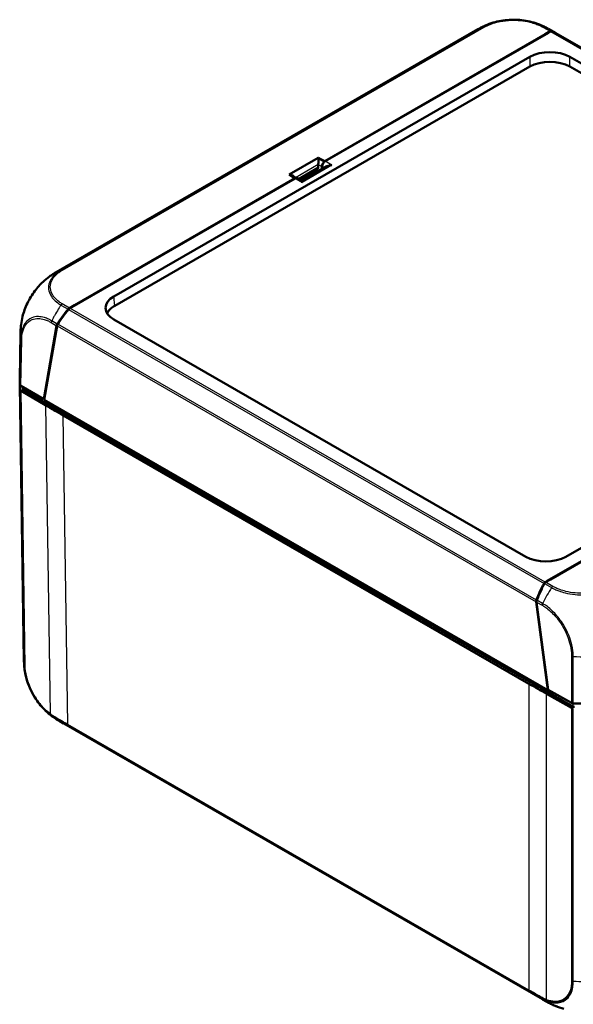
# Model space of a CAD drawing. Units: millimetres. Extents: x 1 to 845, y 1 to 593.
# Drawn here: x 54 to 103, y 45 to 131 of the extents above; entities that cross this region are included whole.
import ezdxf

# ---------------------------------------------------------------- set-up
doc = ezdxf.new("R2010")
doc.units = ezdxf.units.MM
doc.layers.add('Sichtbar (ISO)', color=7, linetype='Continuous', lineweight=50)
doc.layers.add('Sichtbar schmal (ISO)', color=1, linetype='Continuous', lineweight=25)

msp = doc.modelspace()

# ---------------------------------------------------------------- linework, layer by layer
at = {"layer": 'Sichtbar (ISO)'}
for p, q in [((94.687552, 130.1041311), (57.69299, 108.8003797)), ((100.5878554, 129.6820005), (81.2502863, 118.5462351)), ((100.874278, 129.8062207), (81.2746525, 118.519547)), ((101.023466, 129.9328519), (100.5878554, 129.6820005)), ((101.0587532, 129.9124529), (100.874278, 129.8062207)), ((101.4802398, 129.8038467), (100.9109926, 130.1260676)), ((143.3954791, 105.6663871), (101.5264613, 129.7771509)), ((62.7447774, 106.669995), (99.2397378, 127.6860449)), ((102.7704263, 127.6860449), (138.9118333, 106.8735928)), ((99.2397378, 126.8258173), (62.8188932, 105.8524478)), ((138.8377175, 106.0560457), (102.7704263, 126.8258173)), ((78.1323796, 117.3615456), (80.6735602, 118.8249141)), ((80.6735602, 118.8249141), (81.2373382, 118.4948209)), ((80.6735602, 118.8249141), (81.2502863, 118.5462351)), ((81.2499655, 118.5039173), (81.2502863, 118.5462351)), ((79.0112843, 116.9323825), (80.6076603, 117.8516744)), ((79.0876095, 116.8884297), (80.4191006, 117.6551845)), ((81.4252686, 118.0821688), (79.2199584, 116.8122151)), ((80.3522053, 117.4642327), (80.2198564, 117.5404473)), ((80.5630281, 117.5856375), (80.336098, 117.695292)), ((80.6865794, 118.2345408), (80.6867237, 118.0160519)), ((80.9913634, 118.0560892), (80.9896594, 117.8313181)), ((81.0213341, 117.8495584), (81.0250336, 118.0946224)), ((78.6626581, 117.0153995), (59.0630326, 105.7287258)), ((78.6163136, 117.0294311), (59.2787445, 105.8936657)), ((78.6163136, 117.0294311), (78.1323796, 117.3615456)), ((78.5169541, 117.2239167), (78.7379407, 117.0452725)), ((78.6160035, 116.9885329), (78.6163136, 117.0294311)), ((78.8366898, 117.0329248), (79.2243968, 116.8096592)), ((79.1333477, 116.9147686), (79.1450565, 116.8553482)), ((79.5738408, 117.1684317), (79.7061897, 117.0922171)), ((59.2787445, 105.8936657), (58.843134, 105.6428142)), ((59.0630326, 105.7287258), (58.8785574, 105.6224936)), ((98.8861844, 83.8243545), (62.7447774, 104.6368066)), ((138.9118333, 104.8404045), (102.4168729, 83.8243545)), ((56.5959357, 97.6429567), (57.7230163, 104.096946)), ((57.7583555, 104.0764935), (56.6247484, 97.5851319)), ((54.4826843, 99.3858756), (54.5492987, 103.465111)), ((54.8548867, 74.717699), (54.4903961, 98.8626133)), ((54.5921663, 98.8168575), (56.5959357, 97.6429567)), ((56.7534081, 97.1100208), (54.5998623, 98.3720011)), ((57.695563, 96.763315), (54.8401883, 98.4365678)), ((56.5959357, 97.6429567), (56.6391971, 97.6678693)), ((100.8376885, 72.124593), (56.6247484, 97.5851319)), ((100.1204272, 72.3324606), (57.695563, 96.763315)), ((99.1730538, 72.6744188), (58.2893831, 96.2177589)), ((100.7823327, 81.7041787), (120.3819582, 92.9908524)), ((101.0687553, 81.828399), (120.4063244, 92.9641644)), ((100.5978575, 81.5979465), (100.7823327, 81.7041787)), ((100.6331447, 81.5775475), (101.0687553, 81.828399)), ((100.7823327, 81.7041787), (100.7878763, 81.6666515)), ((100.8376885, 72.124593), (99.8109999, 79.8599862)), ((99.8463406, 79.8397369), (100.8671183, 72.1488782)), ((103.0260777, 70.6881596), (100.1204272, 72.3324606)), ((102.9139557, 70.5497651), (100.7224915, 71.7899096)), ((100.8735442, 72.1452408), (100.8376885, 72.124593)), ((100.8671183, 72.1488782), (102.90563, 70.9949842)), ((58.3255254, 69.1915179), (57.9523598, 69.4101934)), ((58.3422365, 69.1818101), (100.351415, 44.9903331)), ((100.7403585, 44.770151), (100.3674932, 44.9811546))]:
    msp.add_line(p, q, dxfattribs=at)
for centre, major_axis, ratio, start_param, end_param in [((98.4538148, 123.6183003), (-3.7778312, 6.4791273), 0.5744768645, 6.2800605427, 6.2800821535), ((100.9920276, 129.7462608), (0.1530293, 0.2000425), 0.4695465816, 0.1709861167, 0.8442962147), ((101.0275827, 129.7260161), (-0.1529283, -0.1998747), 0.4702557427, 3.3126017761, 3.9867584135), ((97.0825696, 123.6751127), (4.5906525, 6.0012519), 0.4695486192, 0.0545090179, 0.1709754088), ((97.1212161, 123.6592856), (-4.5878484, -5.9962419), 0.4702557427, 3.2032939585, 3.3126017761), ((101.005082, 126.6638664), (-2.5, 0), 0.5774411824, 3.9283603449, 5.4964176159), ((101.005082, 125.8036389), (-2.5, 0), 0.5774411824, 3.9283603449, 5.4964176159), ((80.6658565, 118.533013), (0.0014575, 0.4043331), 0.0758471149, 3.9729383634, 5.4477415814), ((81.2397797, 118.1969798), (0.176954, 0.3019723), 0.5774153605, 1.1364956715, 2.3548415635), ((81.2724927, 118.2346493), (-0.176938, -0.3019894), 0.5730459306, 3.9293616652, 5.4914313458), ((80.4175849, 118.1461021), (0.1997814, -0.2882857), 0.6255663826, 6.2308579848, 7.0181898566), ((80.9350136, 118.3754209), (0.1744431, 0.3034382), 0.5829441999, 2.2616040637, 2.350000976), ((78.1400833, 117.0785169), (0.4733145, -0.0373166), 0.5732998102, 0.6962557838, 1.565879306), ((78.6604983, 116.7305018), (-0.176938, -0.3019894), 0.5730459306, 3.1458972103, 3.9293616652), ((64.519819, 105.6534008), (-2.506857, 0), 0.5742865399, 5.4991566717, 7.0672139427), ((61.3083296, 103.074098), (-4.5850579, -5.9912283), 0.470963778, 4.6609510846, 4.8749220165), ((61.3413696, 103.0550423), (-4.5878484, -5.9962419), 0.4702557427, 4.6609150509, 4.8746714566), ((58.8122314, 105.4565316), (0.1528429, 0.1997084), 0.4709616721, 0.846095118, 1.519405216), ((58.8473869, 105.4360567), (-0.1529283, -0.1998747), 0.4702557427, 3.9867584135, 4.6609150509), ((64.5939348, 104.8358537), (-2.506857, 0), 0.5742865399, 5.4991566717, 6.0469005574), ((57.8994738, 104.1968356), (0.1528429, 0.1997084), 0.4709616721, 1.733376228, 2.4066498292), ((57.9348534, 104.1766616), (-0.1529283, -0.1998747), 0.4702557427, 4.8746714566, 5.548828094), ((62.0480593, 103.3689082), (7.4989415, -0.0829982), 0.5785322646, 3.1383446573, 3.1385488974), ((61.9823527, 99.3452623), (-7.5, 0), 0.575861701, 6.2737816894, 6.3857576945), ((61.9901127, 98.9001574), (-7.5, 0), 0.575861701, 6.2416701141, 6.3857007617), ((54.7704806, 98.917774), (-0.2500223, -0.0000029), 0.575810612, 0.1025564591, 0.7767458478), ((61.9901127, 98.9001574), (-7.25, 0), 0.575861701, 0.0416046564, 0.09009539), ((54.7781952, 98.4729038), (-0.250019, 0), 0.5758178494, 0.1025077026, 0.7766334409), ((235.0862723, 198.0128112), (-250.0190388, 0), 0.5758178494, 0.7766334409, 0.7853600872), ((100.6515287, 84.846533), (2.5, 0), 0.5774411824, 3.9283603449, 5.4964176159), ((104.5353946, 78.1812576), (2.5116044, 7.1421907), 0.6669573909, 1.3339036362, 1.5476600419), ((104.5740411, 78.1590318), (-2.5065274, -7.1380868), 0.6679371916, 4.4748988218, 4.6888697536), ((100.629028, 81.3756098), (0.0837201, 0.238073), 0.6669573909, 0.6597469988, 1.3339036362), ((100.6645831, 81.3553651), (-0.0835623, -0.2379359), 0.6679433122, 3.8016534382, 4.4749635361), ((99.9880419, 79.959841), (0.0837201, 0.238073), 0.6669573909, 1.5476600419, 2.2218166793), ((100.0234365, 79.9392588), (-0.0835623, -0.2379359), 0.6679433122, 4.6889345482, 5.3622081494), ((62.3534414, 74.8322091), (7.4985448, 0.1151605), 0.5756844083, 3.1414419992, 3.1458619357), ((275.9430179, 174.4849761), (-250, 0), 0.5759055559, 0.7854362396, 0.7941628859), ((103.0808743, 71.0976686), (0.2500001, 0.0000029), 0.5759127942, 3.9356160231, 4.6098054119), ((103.8232196, 75.2507094), (7.5, 0), 0.575861701, 4.6098165931, 4.8264435737), ((103.0891762, 70.6524601), (-0.25, 0), 0.5759055559, 0.7941628859, 1.4682886242), ((61.7432618, 75.8815969), (-3.7903855, -6.4717061), 0.58296425, 6.2828536655, 6.2830483934)]:
    msp.add_ellipse(centre, major_axis=major_axis, ratio=ratio, start_param=start_param, end_param=end_param, dxfattribs=at)
for points, knots in [([(94.6876327, 130.1041775), (94.6974051, 130.1098047), (94.7082064, 130.11602), (94.7320074, 130.1296632), (94.7453017, 130.1372512), (94.7793594, 130.1565618), (94.8003463, 130.1683389), (94.863435, 130.203295), (94.9055324, 130.2260169), (95.0748361, 130.3147419), (95.2056124, 130.3771429), (95.5630179, 130.5317845), (95.7929111, 130.615955), (96.0269322, 130.687401)], [0, 0, 0, 0, 0.00788705429, 0.00788705429, 0.01705939768, 0.01705939768, 0.0314229741, 0.0314229741, 0.06053147956, 0.06053147956, 0.14787160943, 0.14787160943, 0.29502190744, 0.29502190744, 0.29502190744, 0.29502190744]), ([(99.5950063, 130.691667), (99.3744238, 130.7582888), (99.1451693, 130.8118532), (98.6702128, 130.8931407), (98.4251953, 130.9207382), (97.9325819, 130.9475422), (97.6870843, 130.9471699), (97.1954502, 130.9193077), (96.9502785, 130.8915317), (96.4752371, 130.8087829), (96.2463047, 130.7543748), (96.0269322, 130.687401)], [-0.92609832689, -0.92609832689, -0.92609832689, -0.92609832689, -0.78446770319, -0.78446770319, -0.6428370795, -0.6428370795, -0.5012064558, -0.5012064558, -0.3595758321, -0.3595758321, -0.2179452084, -0.2179452084, -0.2179452084, -0.2179452084]), ([(99.5950063, 130.691667), (99.8223759, 130.6229953), (100.046806, 130.5419501), (100.376901, 130.4016793), (100.485043, 130.3516406), (100.6436031, 130.271991), (100.6956649, 130.2448114), (100.7746838, 130.2021666), (100.8016808, 130.1873523), (100.8424234, 130.1646967), (100.8564456, 130.1568452), (100.8844, 130.1411168), (100.898686, 130.1330343), (100.9109926, 130.1260677)], [0, 0, 0, 0, 0.14300437105, 0.14300437105, 0.21563152954, 0.21563152954, 0.25142766886, 0.25142766886, 0.26980179612, 0.26980179612, 0.27944993227, 0.27944993227, 0.28956454104, 0.28956454104, 0.28956454104, 0.28956454104]), ([(100.5878554, 129.6820005), (100.6042662, 129.6914508), (100.620509, 129.6991575), (100.646986, 129.7076399), (100.6578735, 129.7097066), (100.6760674, 129.7091594), (100.6825062, 129.706963), (100.6881949, 129.7026603), (100.6893574, 129.7015672), (100.6903792, 129.7003206)], [0, 0, 0, 0, 0.013925037984, 0.013925037984, 0.024394958087, 0.024394958087, 0.033941603886, 0.033941603886, 0.036640958767, 0.036640958767, 0.036640958767, 0.036640958767]), ([(81.8757666, 118.1733884), (81.8061363, 118.1769544), (81.7304769, 118.1734195), (81.586023, 118.1489207), (81.5172323, 118.1279715), (81.4484081, 118.0948777), (81.4367293, 118.0887371), (81.4253001, 118.0821357)], [0, 0, 0, 0, 0.041943067623, 0.041943067623, 0.083886135245, 0.083886135245, 0.09248614415, 0.09248614415, 0.09248614415, 0.09248614415]), ([(79.2243972, 116.8096379), (79.2312653, 116.8056193), (79.2376722, 116.7921131), (79.2508833, 116.7455165), (79.2575798, 116.7093383), (79.2637723, 116.6692409)], [0.417681605104, 0.417681605104, 0.417681605104, 0.417681605104, 0.453217715379, 0.453217715379, 0.495160783002, 0.495160783002, 0.495160783002, 0.495160783002]), ([(56.5281246, 107.9471679), (56.7044319, 108.1096923), (56.8895514, 108.2628694), (57.1794762, 108.4766506), (57.2788855, 108.5454064), (57.4294622, 108.642721), (57.4796302, 108.6740633), (57.5569466, 108.7208555), (57.5834113, 108.7366119), (57.6238445, 108.7603489), (57.6379192, 108.7685505), (57.6661532, 108.7849175), (57.6805962, 108.7932408), (57.6929903, 108.8003791)], [0, 0, 0, 0, 0.14419670475, 0.14419670475, 0.21718375655, 0.21718375655, 0.25347090296, 0.25347090296, 0.27188783776, 0.27188783776, 0.28161814308, 0.28161814308, 0.29198004225, 0.29198004225, 0.29198004225, 0.29198004225]), ([(54.730887, 104.8978445), (54.8254642, 105.2845948), (54.9711881, 105.6855371), (55.3371208, 106.4443136), (55.5605523, 106.812624), (56.0292063, 107.4399422), (56.2739016, 107.712819), (56.5281246, 107.9471679)], [0, 0, 0, 0, 0.25667925047, 0.25667925047, 0.50857351007, 0.50857351007, 0.73194264155, 0.73194264155, 0.73194264155, 0.73194264155]), ([(59.1611544, 105.7852306), (59.1628551, 105.7880449), (59.1646698, 105.7908525), (59.1731626, 105.8033219), (59.181786, 105.8141919), (59.2040589, 105.8380424), (59.2165016, 105.8494107), (59.2454815, 105.8728638), (59.2623337, 105.8842153), (59.2787445, 105.8936657)], [0.004545205415, 0.004545205415, 0.004545205415, 0.004545205415, 0.006445903536, 0.006445903536, 0.013167988081, 0.013167988081, 0.020540178231, 0.020540178231, 0.030345222285, 0.030345222285, 0.030345222285, 0.030345222285]), ([(54.549321, 103.4659968), (54.5495133, 103.4777959), (54.5497309, 103.4909463), (54.5502512, 103.5192222), (54.5505648, 103.5346345), (54.5514908, 103.5742357), (54.5521779, 103.598671), (54.5546233, 103.6710503), (54.5567752, 103.7187592), (54.5676202, 103.9091461), (54.5810875, 104.0532357), (54.630307, 104.4322755), (54.6743805, 104.666775), (54.730887, 104.8978445)], [0, 0, 0, 0, 0.00838845393, 0.00838845393, 0.01764358986, 0.01764358986, 0.03222244893, 0.03222244893, 0.06125342127, 0.06125342127, 0.14834393295, 0.14834393295, 0.29144018149, 0.29144018149, 0.29144018149, 0.29144018149]), ([(54.8401883, 98.4365678), (54.8200889, 98.4483461), (54.8036577, 98.4620287), (54.7795728, 98.4920025), (54.7720977, 98.5080715), (54.7695176, 98.5245181)], [0, 0, 0, 0, 0.017205789129, 0.017205789129, 0.034411583863, 0.034411583863, 0.034411583863, 0.034411583863]), ([(54.8543727, 74.7547929), (54.8541671, 74.7014286), (54.8557941, 74.6480404), (54.8594067, 74.5946048), (54.8669026, 74.4837298), (54.8814977, 74.373603), (54.9035181, 74.2633684)], [1.57058986978, 1.57058986978, 1.57058986978, 1.57058986978, 1.60772460613, 1.60772460613, 1.60772460613, 1.68477656882, 1.68477656882, 1.68477656882, 1.68477656882]), ([(55.0362451, 73.2829747), (54.9800459, 73.5126358), (54.9363044, 73.745572), (54.8901543, 74.0984874), (54.8781113, 74.2175299), (54.8657076, 74.3949199), (54.8625015, 74.4537967), (54.8588538, 74.5440759), (54.857822, 74.5751766), (54.8560742, 74.637885), (54.8553669, 74.6700072), (54.8547684, 74.6988172)], [0, 0, 0, 0, 0.14222763232, 0.14222763232, 0.21417534376, 0.21417534376, 0.24993283235, 0.24993283235, 0.26842364804, 0.26842364804, 0.28809180431, 0.28809180431, 0.28809180431, 0.28809180431]), ([(54.9942453, 73.4661528), (54.9512342, 73.6671105), (54.9174939, 73.8704784), (54.8822001, 74.1774247), (54.8730632, 74.280524), (54.8635722, 74.434137), (54.86108, 74.4855069), (54.8581828, 74.5641074), (54.857344, 74.591345), (54.8558981, 74.6458612), (54.8552948, 74.673483), (54.8547727, 74.6986099)], [0, 0, 0, 0, 0.12367749325, 0.12367749325, 0.18606184739, 0.18606184739, 0.21700770189, 0.21700770189, 0.23325484018, 0.23325484018, 0.25040026267, 0.25040026267, 0.25040026267, 0.25040026267]), ([(54.9035181, 74.2633684), (54.9083494, 73.9433326), (54.9561027, 73.6003763), (55.0451068, 73.2472992), (55.2227917, 72.5424269), (55.5670523, 71.8068395), (56.0134134, 71.1747373), (56.2719252, 70.8086529), (56.5629174, 70.4787286), (56.8715365, 70.2021597), (57.0788327, 70.0163912), (57.288372, 69.8585668), (57.5026208, 69.7290573), (57.5201539, 69.7184589), (57.5376908, 69.707924), (57.5551694, 69.6972173)], [0, 0, 0, 0, 0.3128836932, 0.3128836932, 0.3128836932, 0.9375150954, 0.9375150954, 0.9375150954, 1.2992727468, 1.2992727468, 1.2992727468, 1.5422615075, 1.5422615075, 1.5422615075, 1.5621464975, 1.5621464975, 1.5621464975, 1.5621464975]), ([(55.0146909, 73.3746385), (55.0634209, 73.1652913), (55.1257856, 72.954968), (55.2879348, 72.502167), (55.3918318, 72.2596432), (55.6292375, 71.7880518), (55.7610372, 71.5606326), (56.0516687, 71.1203733), (56.210007, 70.9093053), (56.5215064, 70.5441742), (56.6722865, 70.3864938), (56.8281164, 70.2415311)], [-0.81924999613, -0.81924999613, -0.81924999613, -0.81924999613, -0.68684268999, -0.68684268999, -0.53512851931, -0.53512851931, -0.38341434862, -0.38341434862, -0.23170017794, -0.23170017794, -0.09971471787, -0.09971471787, -0.09971471787, -0.09971471787]), ([(57.9426343, 69.4159215), (57.9354648, 69.4201315), (57.9278339, 69.4246151), (57.9085005, 69.436), (57.8964585, 69.4431142), (57.8665349, 69.4608925), (57.8484755, 69.4717112), (57.7940161, 69.5046835), (57.7579037, 69.5270306), (57.6152527, 69.6174826), (57.5102816, 69.6889526), (57.1791945, 69.9307185), (56.9620719, 70.112692), (56.7574047, 70.3076389)], [0.00249360916, 0.00249360916, 0.00249360916, 0.00249360916, 0.00816740206, 0.00816740206, 0.01656702578, 0.01656702578, 0.029122568, 0.029122568, 0.05486692143, 0.05486692143, 0.13200579834, 0.13200579834, 0.30190849025, 0.30190849025, 0.30190849025, 0.30190849025]), ([(57.942634, 69.4159217), (57.9354079, 69.4201649), (57.9277124, 69.4246865), (57.9082978, 69.4361196), (57.8962433, 69.4432415), (57.8662451, 69.4610654), (57.8481251, 69.4719217), (57.7934327, 69.5050402), (57.7571531, 69.5274973), (57.6138325, 69.6184112), (57.5083529, 69.6902825), (57.2291255, 69.894393), (57.0601553, 70.0321907), (56.8983309, 70.1773798)], [0.00244862316, 0.00244862316, 0.00244862316, 0.00244862316, 0.00816746603, 0.00816746603, 0.01657478503, 0.01657478503, 0.02917348602, 0.02917348602, 0.05504224118, 0.05504224118, 0.13255683578, 0.13255683578, 0.26345140489, 0.26345140489, 0.26345140489, 0.26345140489]), ([(103.1788058, 70.6474631), (103.1502458, 70.6489489), (103.1223415, 70.6532535), (103.0702911, 70.667123), (103.0465311, 70.6765851), (103.0260777, 70.6881596)], [0, 0, 0, 0, 0.017205792161, 0.017205792161, 0.034411583863, 0.034411583863, 0.034411583863, 0.034411583863]), ([(100.3241986, 45.0681714), (100.6036789, 44.9100141), (100.8820249, 44.802132), (101.1468634, 44.749882), (101.5306689, 44.6741609), (101.8833343, 44.7151008), (102.1719059, 44.8723569), (102.4384923, 45.0176322), (102.6523208, 45.2541317), (102.7878963, 45.5693972), (102.8794931, 45.7823952), (102.9404746, 46.0311615), (102.964207, 46.3022011), (102.9720703, 46.3920055), (102.9760502, 46.4852213), (102.9758517, 46.5803526)], [0, 0, 0, 0, 0.3129170698, 0.3129170698, 0.3129170698, 0.766398275, 0.766398275, 0.766398275, 1.1853304192, 1.1853304192, 1.1853304192, 1.4683671446, 1.4683671446, 1.4683671446, 1.5621464975, 1.5621464975, 1.5621464975, 1.5621464975]), ([(100.7492482, 44.765719), (100.6941441, 44.7965026), (100.6402807, 44.8294323), (100.5877833, 44.8646765), (100.4962265, 44.9261431), (100.4082525, 44.9939736), (100.3241986, 45.0681714)], [0.77859690834, 0.77859690834, 0.77859690834, 0.77859690834, 0.8227176914, 0.8227176914, 0.8227176914, 0.89966529287, 0.89966529287, 0.89966529287, 0.89966529287]), ([(101.7467791, 44.3055094), (101.6235157, 44.3496532), (101.5016121, 44.3974487), (101.2731396, 44.4952296), (101.1667515, 44.5445776), (101.0108807, 44.6227286), (100.9595671, 44.6494222), (100.88229, 44.6909903), (100.8562081, 44.7052554), (100.8165805, 44.7272374), (100.8028537, 44.7349083), (100.7753539, 44.7503535), (100.761392, 44.7582398), (100.7492762, 44.7650875)], [0.06120978752, 0.06120978752, 0.06120978752, 0.06120978752, 0.14002308663, 0.14002308663, 0.21086620007, 0.21086620007, 0.24608173559, 0.24608173559, 0.2639138804, 0.2639138804, 0.27327419619, 0.27327419619, 0.28335082787, 0.28335082787, 0.28335082787, 0.28335082787]), ([(102.2364379, 44.1512699), (101.9788115, 44.221335), (101.7259963, 44.3073606), (101.3539378, 44.4591305), (101.2302174, 44.5143857), (101.0499867, 44.6027109), (100.9906825, 44.6330647), (100.9017744, 44.680412), (100.8719409, 44.696613), (100.8266103, 44.7216509), (100.8109432, 44.7303811), (100.7876272, 44.7434557), (100.7795995, 44.7479726), (100.7639761, 44.7567807), (100.7563314, 44.7611), (100.7492762, 44.7650875)], [0, 0, 0, 0, 0.16044290724, 0.16044290724, 0.24186049162, 0.24186049162, 0.28245387829, 0.28245387829, 0.30289183684, 0.30289183684, 0.31353517057, 0.31353517057, 0.31921939435, 0.31921939435, 0.32508637549, 0.32508637549, 0.32508637549, 0.32508637549])]:
    msp.add_open_spline(points, degree=3, knots=knots, dxfattribs=at)
for points in [[(57.5551694, 69.6972173), (57.5671761, 69.686975), (57.5792411, 69.6768288), (57.5913657, 69.6667817)], [(57.6154549, 69.6470152), (57.6653337, 69.6064907), (57.7162226, 69.5676517), (57.7682111, 69.5306923)], [(58.3255625, 69.1915833), (58.3311228, 69.1883242), (58.3366928, 69.1850877), (58.3422723, 69.1818737)], [(102.9758517, 46.5803526), (103.0018108, 46.5787339), (103.0277721, 46.5771799), (103.0537355, 46.5756918)], [(100.3675287, 44.9812151), (100.3621611, 44.9842538), (100.3568022, 44.9873141), (100.351452, 44.990396)]]:
    msp.add_open_spline(points, degree=3, dxfattribs=at)
at = {"layer": 'Sichtbar schmal (ISO)'}
for p, q in [((95.1173495, 130.2999826), (58.1278907, 108.9991699)), ((58.2382415, 108.980336), (95.2265763, 130.2805014)), ((100.38575, 130.2938293), (101.023466, 129.9328519)), ((101.1268429, 129.9556124), (100.4950315, 130.3132476)), ((101.0587532, 129.9124529), (142.7780533, 105.8879058)), ((142.8952232, 105.9028129), (101.162285, 129.9352137)), ((99.2397378, 127.6860449), (99.2397378, 126.8258173)), ((102.7704263, 126.8258173), (102.7704263, 127.6860449)), ((78.1638039, 117.3496813), (80.6895771, 118.8041773)), ((81.228961, 118.4883669), (80.6895771, 118.8041773)), ((81.8757666, 118.1733884), (81.2746525, 118.519547)), ((78.6711246, 117.0992862), (80.6875327, 118.2604584)), ((80.6867237, 118.0160519), (78.9080929, 116.9918065)), ((81.8757666, 118.1733884), (79.2637723, 116.6692409)), ((80.6865794, 118.2345408), (80.9913634, 118.0560892)), ((81.0250336, 118.0946224), (81.2359641, 117.9731556)), ((78.1638039, 117.3496813), (78.2432511, 117.2854566)), ((78.6626581, 117.0153995), (79.2637723, 116.6692409)), ((62.8188932, 105.8524478), (62.7447774, 106.669995)), ((58.1051106, 105.9025131), (58.7261519, 105.5386784)), ((58.843134, 105.6428142), (58.2173193, 106.0094454)), ((58.7613875, 105.5181607), (100.4943257, 81.4857599)), ((100.5978575, 81.5979465), (58.8785574, 105.6224936)), ((57.2530901, 104.3722506), (57.7230163, 104.096946)), ((57.7819193, 104.2355437), (57.2931323, 104.5218978)), ((57.7583555, 104.0764935), (99.8109999, 79.8599862)), ((99.8312366, 80.0211715), (57.8173874, 104.2153382)), ((54.5883456, 102.9797569), (54.5217722, 98.9030324)), ((54.5921663, 98.8168575), (54.6587293, 102.8929396)), ((54.5294886, 98.4581721), (54.8939712, 74.3137824)), ((54.9643342, 74.2283213), (54.5998623, 98.3720011)), ((56.7534081, 97.1100208), (57.1621742, 70.0321685)), ((57.695563, 96.763315), (57.697105, 96.9676027)), ((58.6986721, 69.1052621), (58.2893831, 96.2177589)), ((100.5297678, 81.465577), (101.1615792, 81.1079419)), ((101.2708607, 81.2165701), (100.6331447, 81.5775475)), ((99.8463406, 79.8397369), (100.3244166, 79.5691232)), ((100.3637763, 79.7191635), (99.8665122, 80.0006385)), ((102.9107048, 75.1065456), (102.90563, 70.9949842)), ((103.055275, 70.9544469), (103.0603506, 75.0666323)), ((99.1730538, 72.6744188), (99.1730538, 45.7976158)), ((100.1204272, 72.3324606), (100.1219558, 72.536756)), ((100.7224915, 44.9471949), (100.7224915, 71.7899096)), ((102.9139557, 70.5497651), (102.9139557, 46.6159742)), ((103.0635941, 46.574745), (103.0635941, 70.5092395)), ((99.1730538, 45.7976158), (58.6986721, 69.1052621)), ((58.7383064, 69.0008949), (99.2126881, 45.6932486))]:
    msp.add_line(p, q, dxfattribs=at)
for centre, major_axis, ratio, start_param, end_param in [((98.4538148, 123.6183003), (-3.7778312, 6.4791273), 0.5744768645, 6.1706313746, 6.2800605427), ((95.2267038, 130.0760412), (-0.1225853, 0.2178827), 0.5713309228, 5.5061900778, 6.1759264521), ((100.38575, 130.0894425), (0.1231511, 0.2175633), 0.5731033901, 0.1058939706, 0.7792040686), ((97.2174736, 123.5987506), (3.6930558, 6.5275791), 0.5729800929, 6.2830614657, 6.3889549756), ((61.4593663, 102.3146143), (3.778443, -6.4787725), 0.5816688837, 3.0290879844, 3.1383896042), ((58.2382415, 108.7759492), (-0.1247581, 0.2166459), 0.5780931159, 5.4997208522, 6.1738774896), ((61.4393528, 102.9973386), (3.7920753, 6.4705547), 0.582917489, 1.4986832291, 1.5815450542), ((61.4393528, 102.9973386), (3.7920753, 6.4705547), 0.582917489, 1.4841436662, 1.4986832291), ((61.4393528, 102.9973386), (3.7920753, 6.4705547), 0.582917489, 1.4710311764, 1.4841436662), ((61.4393528, 102.9973386), (3.7920753, 6.4705547), 0.582917489, 1.4610567546, 1.4710311764), ((58.2174735, 105.8051459), (0.1281582, 0.214652), 0.588440731, 0.7935256458, 1.4635334134), ((61.4393528, 102.9973386), (3.7920753, 6.4705547), 0.582917489, 1.638161888, 1.6751322576), ((61.4393528, 102.9973386), (3.7920753, 6.4705547), 0.582917489, 1.5992016099, 1.638161888), ((61.4393528, 102.9973386), (3.7920753, 6.4705547), 0.582917489, 1.5858640158, 1.5992016099), ((61.4393528, 102.9973386), (3.7920753, 6.4705547), 0.582917489, 1.5815450542, 1.5858640158), ((57.4313702, 104.4710723), (-0.126372, -0.2157084), 0.5830401406, 4.816672614, 5.4899462152), ((62.0480593, 103.3689082), (7.4989415, -0.0829982), 0.5785322646, 3.1385488974, 3.250620336), ((54.8371546, 102.9904736), (-0.2499189, 0.0063686), 0.5810281807, 0.1193610294, 0.7905034437), ((104.4391371, 78.2353939), (-3.6930806, -6.5275651), 0.5729775792, 4.5939486815, 4.8039369625), ((101.2708607, 81.0121834), (0.1231511, 0.2175633), 0.5731033901, 0.7792040686, 1.4525141666), ((100.4986171, 79.6701378), (-0.1249321, -0.2165455), 0.5677217791, 4.816693372, 5.4853236234), ((104.4391371, 78.2353939), (-3.6930806, -6.5275651), 0.5729775792, 4.8039369625, 4.8080700227), ((62.3534414, 74.8322091), (7.4985448, 0.1151605), 0.5756844083, 3.1458619357, 3.2352644903), ((55.1426399, 74.3310232), (-0.2499715, -0.0037736), 0.5758178494, 0.0938154011, 0.7679411394), ((103.0859465, 75.2071171), (-0.2499998, 0.0003086), 0.5648883798, 0.7950356605, 1.4689303448), ((103.8281637, 79.2563321), (-7.5000068, -0.0294663), 0.5612889381, 1.4660499167, 1.6251747014), ((57.3404799, 70.1348704), (-0.1519934, -0.1984893), 0.48680456, 5.5753701811, 6.1000141334), ((57.7343332, 69.8697913), (-0.1283599, -0.2145314), 0.5742502984, 5.5152072683, 6.1792772134), ((61.7432618, 75.8815969), (-3.7903855, -6.4717061), 0.58296425, 6.1830551776, 6.2828536655), ((58.8754421, 69.2088407), (-0.1247581, -0.2166459), 0.5780931159, 5.5045800816, 6.178736719), ((99.3498237, 45.9011945), (-0.1247581, -0.2166459), 0.5780931159, 5.5045800816, 6.178736719), ((103.0889713, 46.7217991), (-0.249988, 0.0024455), 0.5921481828, 0.8010737908, 1.4538666564), ((103.831114, 50.9442004), (7.4999999, -0.001971), 0.5856866311, 4.6099484483, 4.7398719154), ((100.4993406, 45.2428909), (-0.123023, -0.2176358), 0.5759440086, 5.5006046354, 5.9755184976), ((104.440025, 51.2941462), (3.6922815, 6.5281743), 0.5731800255, 3.0537992203, 3.1003367393), ((100.897712, 45.0516734), (0.0907957, 0.2329295), 0.6551475867, 2.2704154068, 2.705512014)]:
    msp.add_ellipse(centre, major_axis=major_axis, ratio=ratio, start_param=start_param, end_param=end_param, dxfattribs=at)
for points, knots in [([(96.0261716, 130.6871141), (95.8044252, 130.6193567), (95.594809, 130.5392587), (95.3027151, 130.4020335), (95.2055655, 130.3490998), (95.1186922, 130.3004734)], [-0.2179452084, -0.2179452084, -0.2179452084, -0.2179452084, -0.07362837199, -0.07362837199, -0.00015319601, -0.00015319601, -0.00015319601, -0.00015319601]), ([(95.2267038, 130.2804279), (95.3144789, 130.329812), (95.4038381, 130.3784336), (95.8397805, 130.5831312), (96.2301742, 130.7075545), (96.9571912, 130.8483031), (97.2814507, 130.8840242), (97.8753612, 130.9036877), (98.1471103, 130.8957713), (98.7041598, 130.8427097), (98.9859995, 130.795483), (99.4350085, 130.6857862), (99.6118789, 130.6324351), (99.8975358, 130.528301), (100.0119011, 130.4823181), (100.2133827, 130.3893595), (100.2996276, 130.3414935), (100.3855844, 130.2937305)], [0, 0, 0, 0, 0.073628372, 0.073628372, 0.3374408119, 0.3374408119, 0.5310245322, 0.5310245322, 0.6929490888, 0.6929490888, 0.8665504961, 0.8665504961, 0.9851692915, 0.9851692915, 1.0684050122, 1.0684050122, 1.1400726826, 1.1400726826, 1.1400726826, 1.1400726826]), ([(100.4937968, 130.313662), (100.4083238, 130.3608101), (100.315433, 130.4125702), (100.102592, 130.5108242), (99.9853285, 130.5579074), (99.7756882, 130.6343452), (99.6862812, 130.6640658), (99.5949963, 130.6916373)], [-1.14017578328, -1.14017578328, -1.14017578328, -1.14017578328, -1.06840501223, -1.06840501223, -0.98516929149, -0.98516929149, -0.92609832689, -0.92609832689, -0.92609832689, -0.92609832689]), ([(100.5878554, 129.6820005), (100.584486, 129.6761792), (100.5812438, 129.6704103), (100.5706089, 129.6509952), (100.5634964, 129.6372364), (100.5566793, 129.6233655)], [-1.61505533271, -1.61505533271, -1.61505533271, -1.61505533271, -1.611073015103, -1.611073015103, -1.601761758651, -1.601761758651, -1.601761758651, -1.601761758651]), ([(58.1285762, 108.999276), (58.1285225, 108.9992442), (58.1284688, 108.9992123), (58.128415, 108.9991805), (58.0194712, 108.9346063), (57.8999586, 108.8594911), (57.701618, 108.7104684), (57.6140717, 108.6352988), (57.3709542, 108.3965994), (57.2435904, 108.2245536), (57.0598852, 107.8520802), (57.0105531, 107.6523259), (57.0076258, 107.2511504), (57.0552086, 107.0478102), (57.2843186, 106.5758191), (57.5143426, 106.3148563), (57.9101005, 106.0250445), (58.0139742, 105.9615904), (58.1055407, 105.9031505)], [-1.1404013522, -1.1404013522, -1.1404013522, -1.1404013522, -1.1403536679, -1.1403536679, -1.1403536679, -1.04368892, -1.04368892, -0.9539767528, -0.9539767528, -0.7689903538, -0.7689903538, -0.5706705652, -0.5706705652, -0.3697498755, -0.3697498755, -0.0829718421, -0.0829718421, -0.000020901, -0.000020901, -0.000020901, -0.000020901]), ([(58.2174735, 106.0095327), (58.1214724, 106.0668502), (58.0282681, 106.125803), (57.6490367, 106.405606), (57.428869, 106.6558795), (57.2101579, 107.1091105), (57.1655038, 107.3048545), (57.1680544, 107.6896092), (57.214919, 107.8805964), (57.3905599, 108.2377543), (57.5121776, 108.4024071), (57.7447385, 108.6310989), (57.8286875, 108.7032358), (58.0179577, 108.8456135), (58.1261754, 108.9141145), (58.2383973, 108.9802483)], [0, 0, 0, 0, 0.0829718421, 0.0829718421, 0.3697498755, 0.3697498755, 0.5706705652, 0.5706705652, 0.7689903538, 0.7689903538, 0.9539767528, 0.9539767528, 1.04368892, 1.04368892, 1.1400303203, 1.1400303203, 1.1400303203, 1.1400303203]), ([(54.7308862, 104.8978422), (54.7568316, 105.0039423), (54.786478, 105.1107491), (54.8337748, 105.2632119), (54.8484611, 105.3085481), (54.8989666, 105.4581366), (54.9374916, 105.5625478), (55.001893, 105.7234711), (55.0255692, 105.7801997), (55.0901792, 105.9288625), (55.132633, 106.0205684), (55.1823566, 106.1216674), (55.1873775, 106.1318093), (55.2289654, 106.215266), (55.2669865, 106.2881014), (55.3421697, 106.4257794), (55.3790637, 106.4907084), (55.4334839, 106.5828705), (55.4501387, 106.6106145), (55.5004193, 106.693013), (55.5346173, 106.7472824), (55.6199158, 106.8784026), (55.6717979, 106.9546156), (55.7559901, 107.0728215), (55.7873779, 107.1157549), (55.8679418, 107.2231125), (55.9177234, 107.2868559), (55.996376, 107.3836107), (56.0245893, 107.4175588), (56.0763779, 107.4785094), (56.0998701, 107.5056587), (56.1760577, 107.5921118), (56.2293768, 107.65019), (56.3371875, 107.7629159), (56.391685, 107.8175864), (56.4737625, 107.8965177), (56.5008786, 107.9220513), (56.5281256, 107.9471683)], [1.22442024165, 1.22442024165, 1.22442024165, 1.22442024165, 1.29240519299, 1.29240519299, 1.32111190829, 1.32111190829, 1.38704378872, 1.38704378872, 1.42301782583, 1.42301782583, 1.48162339631, 1.48162339631, 1.48816447903, 1.48816447903, 1.53549335496, 1.53549335496, 1.57841868221, 1.57841868221, 1.59702089365, 1.59702089365, 1.63392854446, 1.63392854446, 1.68717155747, 1.68717155747, 1.71807238418, 1.71807238418, 1.76537037724, 1.76537037724, 1.79141267028, 1.79141267028, 1.81273594612, 1.81273594612, 1.86009659339, 1.86009659339, 1.90731743309, 1.90731743309, 1.9304265234, 1.9304265234, 1.9304265234, 1.9304265234]), ([(59.3093011, 105.8705801), (59.3026355, 105.8766869), (59.2956701, 105.8823387), (59.2852376, 105.889622), (59.2820549, 105.8916909), (59.2787445, 105.8936657)], [-1.703932026353, -1.703932026353, -1.703932026353, -1.703932026353, -1.6946207699, -1.6946207699, -1.690638452293, -1.690638452293, -1.690638452293, -1.690638452293]), ([(57.2930163, 104.5217942), (57.2929956, 104.5218065), (57.2929749, 104.5218188), (57.2929542, 104.5218311), (57.2061935, 104.5733369), (57.1134943, 104.6209706), (56.8964073, 104.7221704), (56.7705109, 104.7703225), (56.464258, 104.8609526), (56.2881267, 104.8894458), (55.9140878, 104.8959471), (55.7191221, 104.8606032), (55.3052891, 104.6890327), (55.1008103, 104.518893), (54.8131345, 104.0950202), (54.7173506, 103.8619342), (54.6383137, 103.5098622), (54.6226955, 103.4187025), (54.5976187, 103.2131629), (54.5917159, 103.0893284), (54.5885732, 102.979506), (54.5885718, 102.979456), (54.5885703, 102.979406), (54.5885689, 102.979356)], [-1.1389042402, -1.1389042402, -1.1389042402, -1.1389042402, -1.1388867586, -1.1388867586, -1.1388867586, -1.0656278601, -1.0656278601, -0.9619008363, -0.9619008363, -0.8092281335, -0.8092281335, -0.623416482, -0.623416482, -0.3679281929, -0.3679281929, -0.1545385564, -0.1545385564, -0.083952279, -0.083952279, 0, 0, 0, 0.0000382258, 0.0000382258, 0.0000382258, 0.0000382258]), ([(54.6588744, 102.8916519), (54.6617755, 103.0054939), (54.6673671, 103.1178708), (54.6915153, 103.3149079), (54.706508, 103.4019849), (54.7824448, 103.7392241), (54.8743591, 103.9628026), (55.1500964, 104.3681283), (55.3463779, 104.5303862), (55.7432134, 104.6958323), (55.9300713, 104.7296436), (56.2892171, 104.7245712), (56.4582412, 104.6979858), (56.7523263, 104.6117853), (56.8735328, 104.5656916), (57.0809831, 104.4686826), (57.1670322, 104.4231742), (57.2526195, 104.3726549), (57.2527768, 104.372562), (57.2529342, 104.3724691), (57.2530916, 104.3723762)], [0, 0, 0, 0, 0.083952279, 0.083952279, 0.1545385564, 0.1545385564, 0.3679281929, 0.3679281929, 0.623416482, 0.623416482, 0.8092281335, 0.8092281335, 0.9619008363, 0.9619008363, 1.0656278601, 1.0656278601, 1.1388867586, 1.1388867586, 1.1388867586, 1.1390214717, 1.1390214717, 1.1390214717, 1.1390214717]), ([(54.771437, 98.7118339), (54.7707972, 98.6493983), (54.7701575, 98.5869627), (54.7695177, 98.5245241), (54.7695176, 98.5245211), (54.7695176, 98.5245181)], [-0.095696164595, -0.095696164595, -0.095696164595, -0.095696164595, -0.050001407679, -0.050001407679, -0.049999188831, -0.049999188831, -0.049999188831, -0.049999188831]), ([(54.8401883, 98.4365678), (54.8401884, 98.4365708), (54.8401884, 98.4365739), (54.8408893, 98.5048916), (54.8415902, 98.5732063), (54.8422912, 98.6415209), (54.8423891, 98.6510648), (54.842487, 98.6606086), (54.8425849, 98.6701525)], [0.049999188831, 0.049999188831, 0.049999188831, 0.049999188831, 0.050001407679, 0.050001407679, 0.100002815357, 0.100002815357, 0.100002815357, 0.10698822174, 0.10698822174, 0.10698822174, 0.10698822174]), ([(106.4299069, 81.2299715), (106.3421318, 81.1805874), (106.2527726, 81.1319658), (105.8168302, 80.9272683), (105.4264365, 80.802845), (104.6994195, 80.6620964), (104.37516, 80.6263753), (103.7812495, 80.6067118), (103.5095004, 80.6146281), (102.9524509, 80.6676898), (102.6706112, 80.7149165), (102.2216022, 80.8246133), (102.0447318, 80.8779643), (101.7590749, 80.9820985), (101.6447096, 81.0280814), (101.443228, 81.1210399), (101.3569831, 81.1689059), (101.2710263, 81.216669)], [0, 0, 0, 0, 0.073628372, 0.073628372, 0.3374408119, 0.3374408119, 0.5310245322, 0.5310245322, 0.6929490888, 0.6929490888, 0.8665504961, 0.8665504961, 0.9851692915, 0.9851692915, 1.0684050122, 1.0684050122, 1.1400726826, 1.1400726826, 1.1400726826, 1.1400726826]), ([(101.1621106, 81.1086383), (101.1621765, 81.1086041), (101.1622423, 81.10857), (101.1623082, 81.1085358), (101.2479205, 81.0641338), (101.3409833, 81.0106231), (101.5540187, 80.9115304), (101.6712822, 80.8646244), (101.968646, 80.755411), (102.1530117, 80.6993893), (102.620768, 80.5839939), (102.9143147, 80.5343478), (103.4954852, 80.4784929), (103.7787563, 80.4695685), (104.3980227, 80.4905553), (104.7361262, 80.5291189), (105.4940436, 80.6766618), (105.9015391, 80.8071814), (106.354101, 81.0212353), (106.4514503, 81.075059), (106.5384618, 81.1217452), (106.5384829, 81.1217565), (106.538504, 81.1217679), (106.5385252, 81.1217792)], [-1.1403726758, -1.1403726758, -1.1403726758, -1.1403726758, -1.1403173584, -1.1403173584, -1.1403173584, -1.0684050122, -1.0684050122, -0.9851692915, -0.9851692915, -0.8665504961, -0.8665504961, -0.6929490888, -0.6929490888, -0.5310245322, -0.5310245322, -0.3374408119, -0.3374408119, -0.073628372, -0.073628372, 0, 0, 0, 0.0000178802, 0.0000178802, 0.0000178802, 0.0000178802]), ([(100.3233755, 79.5695663), (100.4075671, 79.5209934), (100.4919835, 79.4722199), (100.6280541, 79.3794565), (100.6802023, 79.3414525), (101.0132287, 79.0890208), (101.2867317, 78.8306322), (101.7962658, 78.2290822), (102.0303895, 77.8862668), (102.3767814, 77.2560445), (102.5065455, 76.969958), (102.7090714, 76.4127425), (102.7845735, 76.1420746), (102.8612221, 75.7402117), (102.8805093, 75.6067351), (102.905474, 75.3498988), (102.9113361, 75.2264476), (102.9107608, 75.1072806), (102.9107596, 75.1070258), (102.9107583, 75.106771), (102.9107571, 75.1065163)], [0, 0, 0, 0, 0.0708426566, 0.0708426566, 0.1151645551, 0.1151645551, 0.3551414932, 0.3551414932, 0.5995306165, 0.5995306165, 0.7856841203, 0.7856841203, 0.9625825737, 0.9625825737, 1.0521158044, 1.0521158044, 1.138939025, 1.138939025, 1.138939025, 1.139124635, 1.139124635, 1.139124635, 1.139124635]), ([(103.0604489, 75.0666257), (103.0604496, 75.0667029), (103.0604502, 75.06678), (103.0604508, 75.0668572), (103.0614103, 75.1863828), (103.0533529, 75.320399), (103.0271665, 75.5882436), (103.0073794, 75.7273433), (102.9281844, 76.1462932), (102.8500124, 76.4288316), (102.6401809, 77.0098086), (102.5049277, 77.3085357), (102.1443609, 77.9661624), (101.899261, 78.3226104), (101.3669798, 78.9493071), (101.0801665, 79.2185508), (100.7352982, 79.4800458), (100.6809349, 79.5198259), (100.5369682, 79.6173504), (100.4439735, 79.6683027), (100.3633401, 79.7181329)], [-1.1389950842, -1.1389950842, -1.1389950842, -1.1389950842, -1.138939025, -1.138939025, -1.138939025, -1.0521158044, -1.0521158044, -0.9625825737, -0.9625825737, -0.7856841203, -0.7856841203, -0.5995306165, -0.5995306165, -0.3551414932, -0.3551414932, -0.1151645551, -0.1151645551, -0.0708426566, -0.0708426566, 0, 0, 0, 0]), ([(54.8938983, 74.3137631), (54.8938991, 74.3136914), (54.8938999, 74.3136198), (54.8939007, 74.3135482), (54.8947444, 74.2363758), (54.8986493, 74.1503968), (54.9117677, 73.9837789), (54.9210354, 73.8986549), (54.9487434, 73.6988723), (54.9692662, 73.5830331), (54.9942774, 73.46616)], [-1.02606321527, -1.02606321527, -1.02606321527, -1.02606321527, -1.02601086288, -1.02601086288, -1.02601086288, -0.96962325889, -0.96962325889, -0.9132356549, -0.9132356549, -0.83855686068, -0.83855686068, -0.83855686068, -0.83855686068]), ([(57.1621742, 70.0321685), (57.0200299, 70.1410156), (56.878957, 70.2631901), (56.4700276, 70.6600203), (56.211774, 70.9693581), (55.7925672, 71.5868763), (55.6239615, 71.8820956), (55.3384466, 72.4906079), (55.2229967, 72.7994052), (55.0767504, 73.3206784), (55.0307392, 73.5381086), (54.9901099, 73.8309703), (54.9812341, 73.9124037), (54.9686718, 74.0723889), (54.965094, 74.1508883), (54.9642596, 74.2275267), (54.9642565, 74.2278078), (54.9642535, 74.2280889), (54.9642504, 74.2283701)], [0, 0, 0, 0, 0.1229745114, 0.1229745114, 0.3669375615, 0.3669375615, 0.5693930354, 0.5693930354, 0.7695081472, 0.7695081472, 0.9132356549, 0.9132356549, 0.9696232589, 0.9696232589, 1.0260108629, 1.0260108629, 1.0260108629, 1.0262177092, 1.0262177092, 1.0262177092, 1.0262177092]), ([(103.02735, 70.9570284), (103.0272502, 70.9359387), (103.0271504, 70.914849), (103.0270506, 70.8937593), (103.0267263, 70.825226), (103.026402, 70.7566928), (103.0260777, 70.6881596)], [-0.115402058986, -0.115402058986, -0.115402058986, -0.115402058986, -0.100014767887, -0.100014767887, -0.100014767887, -0.050012147553, -0.050012147553, -0.050012147553, -0.050012147553]), ([(57.5564212, 69.7668632), (57.4739644, 69.8161973), (57.391471, 69.8667478), (57.26019, 69.9587006), (57.2110614, 69.9947424), (57.1621742, 70.0321685)], [0, 0, 0, 0, 0.07035233423, 0.07035233423, 0.11260434634, 0.11260434634, 0.11260434634, 0.11260434634]), ([(57.1847593, 69.939485), (57.235553, 69.9005965), (57.2865324, 69.8631802), (57.4231827, 69.76744), (57.5129539, 69.7125557), (57.5939425, 69.6638271)], [-0.11260434634, -0.11260434634, -0.11260434634, -0.11260434634, -0.07035233423, -0.07035233423, -0.00020645289, -0.00020645289, -0.00020645289, -0.00020645289]), ([(57.9695702, 69.4431075), (57.9632592, 69.4484242), (57.9576054, 69.454726), (57.947771, 69.4691224), (57.9435906, 69.4772168), (57.93682, 69.4949693), (57.9342301, 69.5046273), (57.9307128, 69.5252338), (57.9297855, 69.536182), (57.929702, 69.5476206)], [0, 0, 0, 0, 0.2500000036, 0.2500000036, 0.5000000072, 0.5000000072, 0.7500000107, 0.7500000107, 1.0000000143, 1.0000000143, 1.0000000143, 1.0000000143]), ([(58.6986721, 69.1052621), (58.5381616, 69.1976923), (58.3778706, 69.2899369), (58.1216881, 69.4372707), (58.0256548, 69.4924793), (57.929702, 69.5476206)], [-0.54424609634, -0.54424609634, -0.54424609634, -0.54424609634, -0.40818457226, -0.40818457226, -0.3264867868, -0.3264867868, -0.3264867868, -0.3264867868]), ([(57.9695683, 69.4431091), (58.0656086, 69.3879212), (58.1617324, 69.3326633), (58.4178332, 69.1853815), (58.5779564, 69.0932343), (58.7383064, 69.0008949)], [0.32631760975, 0.32631760975, 0.32631760975, 0.32631760975, 0.40818457226, 0.40818457226, 0.54424609634, 0.54424609634, 0.54424609634, 0.54424609634]), ([(102.9137507, 46.6173206), (102.9126775, 46.5076084), (102.9092589, 46.3991685), (102.8922506, 46.2369651), (102.8843496, 46.179454), (102.8393681, 45.9175698), (102.7811772, 45.7299248), (102.5863351, 45.3284412), (102.4279867, 45.141503), (102.0051966, 44.8575777), (101.7305038, 44.7835771), (101.2031954, 44.8005984), (100.9640391, 44.8530399), (100.7224915, 44.9471949)], [0, 0, 0, 0, 0.081692824, 0.081692824, 0.128105054, 0.128105054, 0.2978971162, 0.2978971162, 0.5397832944, 0.5397832944, 0.8216550111, 0.8216550111, 1.0275446991, 1.0275446991, 1.0275446991, 1.0275446991]), ([(100.7779848, 44.8355433), (101.0306365, 44.7368495), (101.2799181, 44.6821174), (101.830944, 44.6635623), (102.1182744, 44.7404615), (102.5586013, 45.0365479), (102.7223469, 45.2322209), (102.9251862, 45.6509368), (102.9854722, 45.8465908), (103.0315171, 46.1196702), (103.0395477, 46.1798359), (103.0566274, 46.3486145), (103.0591818, 46.4677937), (103.06302, 46.574618)], [-1.0275446991, -1.0275446991, -1.0275446991, -1.0275446991, -0.8216550111, -0.8216550111, -0.5397832944, -0.5397832944, -0.2978971162, -0.2978971162, -0.128105054, -0.128105054, -0.081692824, -0.081692824, -0.0000264585, -0.0000264585, -0.0000264585, -0.0000264585]), ([(99.9849415, 45.2480649), (99.9786853, 45.2533501), (99.9730807, 45.2596237), (99.9633319, 45.273971), (99.9591878, 45.2820444), (99.9524763, 45.2997629), (99.9499089, 45.3094077), (99.9464223, 45.3299963), (99.9455031, 45.3409397), (99.9454202, 45.3523777)], [0, 0, 0, 0, 0.2500000036, 0.2500000036, 0.5000000072, 0.5000000072, 0.7500000107, 0.7500000107, 1.0000000143, 1.0000000143, 1.0000000143, 1.0000000143]), ([(100.3237213, 45.1386424), (100.212178, 45.2016959), (100.1007394, 45.2646611), (99.9747423, 45.3358192), (99.9600804, 45.3440992), (99.9454202, 45.3523777)], [-0.37579209396, -0.37579209396, -0.37579209396, -0.37579209396, -0.28184407047, -0.28184407047, -0.26947011945, -0.26947011945, -0.26947011945, -0.26947011945]), ([(99.9849434, 45.2480632), (99.9997868, 45.2396822), (100.0146322, 45.2312995), (100.1405498, 45.1601932), (100.2517288, 45.0973798), (100.3630156, 45.0344752)], [0.26930094804, 0.26930094804, 0.26930094804, 0.26930094804, 0.28184407047, 0.28184407047, 0.3756773564, 0.3756773564, 0.3756773564, 0.3756773564]), ([(100.7224915, 44.9471949), (100.6566588, 44.9728687), (100.5903703, 45.0018521), (100.4575016, 45.0654655), (100.3909346, 45.1002125), (100.3243746, 45.1381541), (100.3241571, 45.1382781), (100.3239395, 45.1384021), (100.323722, 45.1385261)], [0, 0, 0, 0, 0.05605815159, 0.05605815159, 0.11211630318, 0.11211630318, 0.11211630318, 0.11229952334, 0.11229952334, 0.11229952334, 0.11229952334]), ([(100.3633266, 45.0342101), (100.3633893, 45.0341744), (100.363452, 45.0341386), (100.3635147, 45.0341029), (100.4305624, 44.9958678), (100.502272, 44.9585174), (100.639807, 44.8928227), (100.7091947, 44.862415), (100.7779848, 44.8355433)], [-0.11216873231, -0.11216873231, -0.11216873231, -0.11216873231, -0.11211630318, -0.11211630318, -0.11211630318, -0.05605815159, -0.05605815159, 0, 0, 0, 0])]:
    msp.add_open_spline(points, degree=3, knots=knots, dxfattribs=at)
for points in [[(56.8983367, 70.1774096), (56.9928299, 70.0926607), (57.0886033, 70.0131036), (57.1847593, 69.939485)], [(57.929702, 69.5476206), (57.8051409, 69.620754), (57.680714, 69.6937747), (57.5564222, 69.7666817)], [(57.5950614, 69.6629063), (57.7197572, 69.5897584), (57.8445938, 69.5164917), (57.9695702, 69.4431075)], [(57.9695702, 69.4431075), (58.0824795, 69.3480639), (58.2016282, 69.2642247), (58.3255625, 69.1915833)], [(99.9454202, 45.3523777), (99.687401, 45.5012655), (99.4299425, 45.6496809), (99.1730538, 45.7976158)], [(99.2126881, 45.6932486), (99.4695192, 45.5453494), (99.7269401, 45.3969521), (99.9849415, 45.2480649)], [(100.351452, 44.990396), (100.2237145, 45.0639781), (100.1009856, 45.1498686), (99.9849415, 45.2480649)]]:
    msp.add_open_spline(points, degree=3, dxfattribs=at)

doc.saveas('drawing.dxf')
